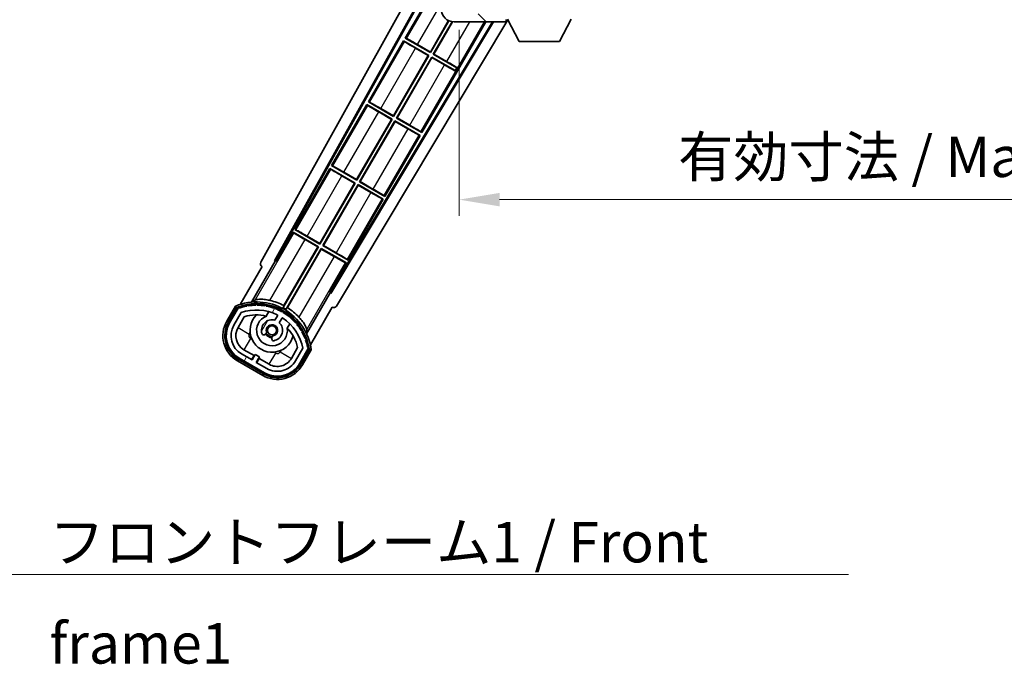
# Model space of a CAD drawing. Units: millimetres. Extents: x 3 to 10043, y 0 to 1686.
# Drawn here: x 3361 to 3665, y 832 to 1031 of the extents above; entities that cross this region are included whole.
import ezdxf

# ---------------------------------------------------------------- set-up
doc = ezdxf.new("R2010")
doc.units = ezdxf.units.MM
for name, color, linetype, lineweight in [('Dimension (ISO)', 7, 'Continuous', 18), ('Dimension (ISO) @ 1', 7, 'Continuous', 18), ('Hatch (ISO)', 1, 'Continuous', 18), ('Symbol (ISO)', 7, 'Continuous', 18), ('Symbol (ISO) @ 1', 7, 'Continuous', 18), ('Visible (ISO)', 7, 'Continuous', 35), ('Visible Narrow (ISO)', 7, 'Continuous', 25)]:
    doc.layers.add(name, color=color, linetype=linetype, lineweight=lineweight)
doc.styles.add('Note Text (TK)', font='MS PGothic.ttf')
doc.dimstyles.new('Default - Method 1b (TK)', dxfattribs={"dimscale": 6, "dimtxt": 2.5, "dimasz": 2.5, "dimexe": 1, "dimexo": 1.499999999999999, "dimgap": 1, "dimtad": 1, "dimtoh": 1, "dimrnd": 1e-08, "dimdsep": 46, "dimtxsty": 'Note Text (TK)', "dimcen": 0.09, "dimdle": 5, "dimclrd": 100, "dimclre": 100, "dimclrt": 7, "dimadec": 1, "dimazin": 1, "dimtfac": 1, "dimtmove": 0, "dimatfit": 3, "dimfxl": 1, "dimtolj": 1, "dimlwd": -1, "dimlwe": -1, "dimarcsym": 0})
doc.dimstyles.new('Default - Method 1b (TK)$7', dxfattribs={"dimscale": 6, "dimtxt": 2.5, "dimasz": 2.5, "dimexe": 1, "dimexo": 1.499999999999999, "dimgap": 1, "dimtad": 1, "dimtoh": 1, "dimrnd": 1e-08, "dimdsep": 46, "dimtxsty": 'Note Text (TK)', "dimcen": 0.09, "dimdle": 5, "dimclrd": 100, "dimclre": 100, "dimclrt": 7, "dimadec": 1, "dimazin": 1, "dimtfac": 1, "dimtmove": 0, "dimatfit": 3, "dimfxl": 1, "dimtolj": 1, "dimlwd": -1, "dimlwe": -1, "dimarcsym": 0})

# ---------------------------------------------------------------- blocks, each defined once
blk = doc.blocks.new('*D84')
at = {"layer": 'Defpoints', "color": 0}
for p in [(3496.890879371662, 1035.748476497651), (3821.890879371674, 1035.84847649779), (3821.890879371674, 975.8484764977858)]:
    blk.add_point(p, dxfattribs=at)
at = {"layer": 'Dimension (ISO)', "color": 100}
for p, q in [((3496.890879371662, 1028.248476497651), (3496.890879371662, 970.8484764977857)), ((3821.890879371674, 1028.34847649779), (3821.890879371674, 970.8484764977857)), ((3509.390879371662, 975.8484764977858), (3809.390879371674, 975.8484764977858))]:
    blk.add_line(p, q, dxfattribs=at)
for points in [[(3509.390879371662, 977.9318098311192), (3509.390879371662, 973.7651431644524), (3496.890879371662, 975.8484764977858)], [(3809.390879371674, 977.9318098311192), (3809.390879371674, 973.7651431644524), (3821.890879371674, 975.8484764977858)]]:
    blk.add_solid(points, dxfattribs=at)
at = {"layer": 'Dimension (ISO)', "color": 7, "insert": (3564.504515735329, 989.0871128614222), "char_height": 12.5, "attachment_point": 4, "style": 'Note Text (TK)'}
blk.add_mtext('\\A1;\\fＭＳ Ｐゴシック|b0|i0;\\H12.5000;有効寸法 / Max dim. 325', dxfattribs=at)

msp = doc.modelspace()

# ---------------------------------------------------------------- hatches: boundary and pattern name
at = {"layer": 'Hatch (ISO)'}
h = msp.add_hatch(dxfattribs=at)
h.set_pattern_fill('ANSI31', color=256, scale=127, angle=90.00021045915, style=0)
h.set_pattern_definition([(135.0002104591499, (2286.192546661292, -40.11682644463307), (-11.22527891835739, -11.22536138416403), [])])
edge = h.paths.add_edge_path()
edge.add_ellipse((3498.690879371672, 1038.448476497652), major_axis=(0.3000000000000014, 2.51e-13), ratio=1, start_angle=0, end_angle=89.99999999991135)
edge.add_line((3498.690879371672, 1038.748476497652), (3497.290879371672, 1038.748476497652))
edge.add_ellipse((3497.290879371672, 1038.448476497652), major_axis=(-1.13e-13, 0.2999999999999998), ratio=1, start_angle=0, end_angle=90.00000000000006)
edge.add_line((3496.990879371673, 1038.448476497652), (3496.990879371674, 1035.748476497652))
edge.add_line((3496.990879371673, 1035.748476497652), (3496.890879371662, 1035.748476497652))
edge.add_line((3496.890879371662, 1035.748476497652), (3494.890879371662, 1035.748476497651))
edge.add_line((3494.890879371663, 1035.748476497651), (3494.790879371673, 1035.748476497651))
edge.add_line((3494.790879371673, 1035.748476497651), (3494.790879371673, 1038.448476497651))
edge.add_ellipse((3494.490879371672, 1038.448476497651), major_axis=(0.2999999999999998, 1.133e-13), ratio=1, start_angle=2.1053e-12, end_angle=89.99999999999872)
edge.add_line((3494.490879371672, 1038.748476497651), (3492.390879371673, 1038.74847649765))
edge.add_ellipse((3492.390879371673, 1037.74847649765), major_axis=(7.69e-14, 1), ratio=1, start_angle=0, end_angle=90.00000000005211)
edge.add_line((3491.390879371672, 1037.748476497649), (3491.390879371674, 1034.748476497649))
edge.add_ellipse((3495.390879371674, 1034.748476497651), major_axis=(-4.000000000000001, -1.9684e-12), ratio=1, start_angle=3.029e-13, end_angle=89.99999999999343)
edge.add_line((3495.390879371676, 1030.748476497651), (3511.090879371675, 1030.748476497657))
edge.add_ellipse((3511.090879371675, 1031.048476497657), major_axis=(1.122e-13, -0.3000000000000003), ratio=1, start_angle=0, end_angle=90.00000000002628)
edge.add_line((3511.390879371675, 1031.048476497658), (3511.390879371675, 1031.498476497658))
edge.add_ellipse((3510.890879371674, 1031.498476497658), major_axis=(0.500000000000005, 1.922e-13), ratio=1, start_angle=3.666e-13, end_angle=90.00000000000037)
edge.add_line((3510.890879371674, 1031.998476497657), (3509.515879371674, 1031.998476497657))
edge.add_ellipse((3509.515879371674, 1032.623476497657), major_axis=(2.386e-13, -0.624999999999999), ratio=1, start_angle=191.5369590326401, end_angle=360.0000000000009, ccw=False)
edge.add_ellipse((3509.515879371674, 1032.623476497657), major_axis=(-0.1249999999983583, 0.612372435696054), ratio=1, start_angle=348.4630409673595, end_angle=360.00000000000006, ccw=False)
edge.add_line((3509.515879371674, 1033.248476497657), (3521.090879371674, 1033.248476497662))
edge.add_ellipse((3521.090879371673, 1033.548476497662), major_axis=(1.167e-13, -0.3000000000000014), ratio=1, start_angle=0, end_angle=89.99999999999912)
edge.add_line((3521.390879371674, 1033.548476497662), (3521.390879371673, 1035.448476497662))
edge.add_ellipse((3521.090879371673, 1035.448476497662), major_axis=(0.2999999999999936, 1.078e-13), ratio=1, start_angle=0, end_angle=90.00000000000315)
edge.add_line((3521.090879371673, 1035.748476497662), (3512.390879371673, 1035.748476497658))
edge.add_line((3512.390879371673, 1035.748476497658), (3512.390879371674, 1035.548476497658))
edge.add_line((3512.390879371673, 1035.548476497658), (3510.390879371673, 1035.548476497657))
edge.add_line((3510.390879371674, 1035.548476497657), (3510.390879371674, 1035.748476497657))
edge.add_line((3510.390879371673, 1035.748476497657), (3506.690879371673, 1035.748476497656))
edge.add_ellipse((3506.690879371673, 1035.448476497656), major_axis=(-1.167e-13, 0.3000000000000014), ratio=1, start_angle=1.4691e-12, end_angle=89.99999999999893)
edge.add_line((3506.390879371673, 1035.448476497655), (3506.390879371674, 1033.248476497655))
edge.add_line((3506.390879371674, 1033.248476497655), (3500.990879371674, 1033.248476497653))
edge.add_line((3500.990879371674, 1033.248476497653), (3500.990879371673, 1035.448476497653))
edge.add_ellipse((3500.690879371673, 1035.448476497653), major_axis=(0.3000000000000003, 1.144e-13), ratio=1, start_angle=0, end_angle=90.00000000002565)
edge.add_line((3500.690879371672, 1035.748476497653), (3498.990879371673, 1035.748476497653))
edge.add_line((3498.990879371673, 1035.748476497653), (3498.990879371671, 1038.448476497653))
h = msp.add_hatch(dxfattribs=at)
h.set_pattern_fill('ANSI31', color=256, scale=127, angle=14.99997778074499, style=0)
h.set_pattern_definition([(59.999977780745, (2286.192546661292, -40.11682644463307), (-13.74815020692112, 7.937505331521658), [])])
edge = h.paths.add_edge_path()
edge.add_ellipse((3428.901716675571, 942.2940526328294), major_axis=(0.216688430181961, 0.0771111160941044), ratio=1, start_angle=0, end_angle=138.0330326888575)
edge.add_line((3428.689037862643, 942.3816181656135), (3426.065561824343, 937.8376243748368))
edge.add_ellipse((3432.993765054618, 933.8376243748369), major_axis=(-6.928203230275505, 4.000000000000017), ratio=1, start_angle=0, end_angle=89.99999999999999)
edge.add_line((3428.993765054618, 926.9094211445615), (3436.787993688678, 922.4094211445615))
edge.add_ellipse((3440.787993688678, 929.3376243748369), major_axis=(-4.000000000000017, -6.928203230275499), ratio=1, start_angle=2.942e-13, end_angle=90.00000000000011)
edge.add_line((3447.716196918954, 925.337624374837), (3450.339672957255, 929.8816181656135))
edge.add_ellipse((3450.157499574903, 930.0220206540632), major_axis=(0.1821733823508489, -0.1404024884497508), ratio=1, start_angle=6.5599e-12, end_angle=138.0330326887685)
edge.add_ellipse((3434.380879371649, 927.2401768478394), major_axis=(15.73505617361576, 3.008057049514839), ratio=1, start_angle=0, end_angle=8.35478870528331)
edge.add_ellipse((3449.434755156639, 932.7193395439162), major_axis=(0.0771111160942534, -0.2166884301819726), ratio=1, start_angle=1.473167e-10, end_angle=180.822605647347)
edge.add_ellipse((3434.380879372039, 927.240176848021), major_axis=(14.97366168890503, 5.694721733871553), ratio=1, start_angle=0, end_angle=8.354788705507984)
edge.add_ellipse((3448.254606340275, 935.2501768478392), major_axis=(0.1135671759954318, -0.2000062412436733), ratio=1, start_angle=1.070353882e-07, end_angle=180.8226056474594)
edge.add_ellipse((3434.380879371648, 927.240176847839), major_axis=(13.75730007079218, 8.208355180069837), ratio=1, start_angle=6.949e-13, end_angle=8.354788705284601)
edge.add_ellipse((3446.652911350414, 937.5376343550174), major_axis=(0.1465725547221399, -0.1772469638730807), ratio=1, start_angle=0, end_angle=180.8226056473517)
edge.add_ellipse((3434.380879371648, 927.240176847839), major_axis=(12.12292985156966, 10.47258190772102), ratio=1, start_angle=7.266e-13, end_angle=8.354788705284342)
edge.add_ellipse((3444.678336878827, 939.512208826605), major_axis=(0.1751244005427262, -0.1491021271965998), ratio=1, start_angle=4.0189e-12, end_angle=180.8226056473558)
edge.add_ellipse((3434.380879371648, 927.240176847839), major_axis=(10.12021054330545, 12.41860453348805), ratio=1, start_angle=7.108e-13, end_angle=8.354788705283612)
edge.add_ellipse((3442.390879371644, 941.1139038164581), major_axis=(0.1983551800745302, -0.1164268978269239), ratio=1, start_angle=7.2167e-12, end_angle=180.8226056429403)
edge.add_ellipse((3434.380879371648, 927.2401768478392), major_axis=(7.809993758756321, 13.98729414462217), ratio=1, start_angle=4.37e-14, end_angle=8.35478870528268)
edge.add_ellipse((3439.860042067725, 942.2940526328289), major_axis=(0.2155590378236774, -0.0802140960963759), ratio=1, start_angle=0, end_angle=180.8226056471844)
edge.add_ellipse((3434.380879371648, 927.2401768478392), major_axis=(5.262474265895245, 15.13098690108442), ratio=1, start_angle=1.549e-13, end_angle=8.354788705282635)
edge.add_ellipse((3437.162723177872, 943.0167970510947), major_axis=(0.2262132432908833, -0.041564029639212), ratio=1, start_angle=-2.0864e-12, end_angle=180.8226056473605)
edge.add_ellipse((3434.380879371648, 927.2401768478383), major_axis=(2.555057155405418, 15.81493227720667), ratio=1, start_angle=5.09e-14, end_angle=8.354788705283342)
edge.add_ellipse((3434.380879371648, 943.260176847839), major_axis=(0.2299940738301779, -0.0016510611735247), ratio=1, start_angle=0, end_angle=180.8226056473535)
edge.add_ellipse((3434.380879371648, 927.2401768478392), major_axis=(-0.2299940738299592, 16.01834893882629), ratio=1, start_angle=5.506e-13, end_angle=8.35478870528493)
edge.add_ellipse((3431.599035565424, 943.0167970510956), major_axis=(0.2267866508189755, 0.0383120739495033), ratio=1, start_angle=0, end_angle=180.8226056478179)
edge.add_ellipse((3434.380879371648, 927.2401768478383), major_axis=(-3.008057049514956, 15.73505617361731), ratio=1, start_angle=1.221e-12, end_angle=8.354788705284008)
edge = h.paths.add_edge_path(flags=0)
edge.add_line((3448.646103843556, 929.9482704145571), (3446.417158813277, 926.0876243748368))
edge.add_ellipse((3440.787993688678, 929.3376243748369), major_axis=(5.629165124598844, -3.249999999999995), ratio=1, start_angle=269.99999999999966, end_angle=359.99999999999994, ccw=False)
edge.add_line((3437.537993688678, 923.708459250238), (3434.290398424487, 925.5834592502381))
edge.add_line((3434.290398424487, 925.5834592502381), (3435.290398424486, 927.3155100578069))
edge.add_line((3435.290398424486, 927.3155100578069), (3433.99136031881, 928.0655100578069))
edge.add_line((3433.99136031881, 928.0655100578069), (3432.99136031881, 926.3334592502381))
edge.add_line((3432.99136031881, 926.3334592502381), (3429.743765054618, 928.208459250238))
edge.add_ellipse((3432.993765054618, 933.8376243748369), major_axis=(-3.249999999999994, -5.629165124598839), ratio=1, start_angle=270.0000000000002, end_angle=359.99999999999966, ccw=False)
edge.add_line((3427.364599930019, 937.0876243748369), (3429.593544960297, 940.9482704145572))
edge.add_ellipse((3434.380879371648, 927.2401768478388), major_axis=(-4.787334411350359, 13.70809356671817), ratio=1, start_angle=314.767469101536, end_angle=359.99999999999994, ccw=False)
edge.add_ellipse((3440.632313135291, 940.0679777466205), major_axis=(0.1095205634835883, 0.2247337228237853), ratio=1, start_angle=265.9815852759382, end_angle=360.0000000000102, ccw=False)
edge.add_line((3440.848819486238, 939.9429777466204), (3440.072499148894, 938.5983514793927))
edge.add_ellipse((3439.140879371649, 935.4847386918669), major_axis=(0.9316197772458826, 3.113612787525825), ratio=1, start_angle=7.315e-13, end_angle=126.1819545065225)
edge.add_ellipse((3436.549005122249, 934.5656696654602), major_axis=(-0.4712498635271633, -0.1671034593466867), ratio=1, start_angle=0, end_angle=100.4756816963921)
edge.add_line((3436.799005122249, 934.1326569635679), (3437.241043852452, 934.3878681434429))
edge.add_ellipse((3436.991043852452, 934.8208808453351), major_axis=(0.249999999999999, -0.4330127018922187), ratio=1, start_angle=0, end_angle=77.16041159309509)
edge.add_ellipse((3439.140879371649, 935.4847386918669), major_axis=(-1.672094292708259, -0.5163338806358406), ratio=1, start_angle=85.679176813808, end_angle=360.00000000000097, ccw=False)
edge.add_ellipse((3439.640879371648, 933.2909975950189), major_axis=(-0.1111111111111101, 0.4874980215217863), ratio=1, start_angle=0, end_angle=77.160411593096)
edge.add_line((3439.140879371649, 933.2909975950189), (3439.140879371649, 932.7805752352688))
edge.add_ellipse((3439.640879371648, 932.780575235269), major_axis=(-0.4999999999999996, 2.1e-15), ratio=1, start_angle=2.449e-13, end_angle=100.4756816963888)
edge.add_ellipse((3439.140879371649, 935.4847386918669), major_axis=(0.5909090909090889, -3.195829539615816), ratio=1, start_angle=0, end_angle=126.1819545065225)
edge.add_line((3441.37153725457, 937.8483514793927), (3442.147857591914, 939.1929777466204))
edge.add_ellipse((3442.364363942861, 939.0679777466207), major_axis=(-0.2165063509461098, 0.1250000000000005), ratio=1, start_angle=265.9815852759395, end_angle=359.9999999999999, ccw=False)
edge.add_ellipse((3434.380879371648, 927.240176847839), major_axis=(8.123349402522756, 12.03501535040702), ratio=1, start_angle=314.7674691015352, end_angle=360.00000000000006, ccw=False)

# ---------------------------------------------------------------- linework, layer by layer
at = {"layer": 'Visible (ISO)'}
for p, q in [((3435.675973252298, 956.514871381386), (3491.390879371664, 1056.702610703455)), ((3439.932271686615, 956.9671383549909), (3491.390879371667, 1049.501110530789)), ((3440.346332369865, 957.0816615321202), (3491.390879371667, 1048.871060905301)), ((3491.16363803588, 1044.590799847793), (3480.288638035963, 1025.754747315434)), ((3507.210485650534, 1030.748476497655), (3457.241636695773, 947.3271530315161)), ((3507.567426747055, 1030.748476497656), (3457.349487056682, 946.9113043725492)), ((3511.999738653029, 1031.336890852212), (3459.085961585406, 942.9991083155403)), ((3485.368120707383, 996.5526693796093), (3505.111079152217, 1030.74847649778)), ((3488.034949191181, 1021.433577781264), (3493.644607679608, 1031.149791296429)), ((3493.763773048962, 1031.094365796729), (3488.082866670094, 1021.254747315389)), ((3488.948892073879, 1020.754747315388), (3494.748727967628, 1030.800357759026)), ((3494.888244970569, 1030.780182322715), (3489.127722539754, 1020.802664794302)), ((3495.390879371676, 1030.748476497651), (3511.090879371675, 1030.748476497657)), ((3511.140879371675, 1030.748476497657), (3511.090879371675, 1030.748476497657)), ((3511.37372208415, 1030.948476497657), (3511.385828345953, 1030.948476497657)), ((3511.390879371675, 1031.048476497657), (3511.390879371675, 1031.498476497658)), ((3511.390879371675, 1031.048476497657), (3511.390879371675, 1030.998476497657)), ((3515.440879371681, 1024.648476497662), (3511.890879371675, 1031.548476497659)), ((3527.94087937168, 1024.648476497673), (3531.490879371676, 1031.548476497676)), ((3479.788638035967, 1024.888721911647), (3468.913638036051, 1006.052669379287)), ((3479.788638035967, 1024.888721911647), (3487.582866670099, 1020.388721911602)), ((3480.046649229717, 1024.662188648465), (3479.788638035967, 1024.888721911647)), ((3480.288638035963, 1025.754747315434), (3480.61382719356, 1025.644569698775)), ((3488.082866670094, 1021.254747315389), (3480.288638035963, 1025.754747315434)), ((3515.440879371681, 1024.648476497662), (3527.94087937168, 1024.648476497673)), ((3487.404036204225, 1020.340804432688), (3483.465701380808, 1022.614603103149)), ((3484.09661436777, 1023.707376451721), (3488.034949191181, 1021.433577781264)), ((3488.034949191181, 1021.433577781264), (3488.082866670094, 1021.254747315389)), ((3476.659949191269, 1001.731499845117), (3487.404036204225, 1020.340804432688)), ((3487.582866670099, 1020.388721911602), (3476.707866670182, 1001.552669379242)), ((3477.573892073966, 1001.052669379242), (3488.448892073874, 1019.888721911585)), ((3488.496809552787, 1019.709891445711), (3477.752722539841, 1001.100586858155)), ((3487.404036204225, 1020.340804432688), (3487.582866670099, 1020.388721911602)), ((3488.448892073874, 1019.888721911585), (3495.674865168915, 1015.716804400049)), ((3488.496809552787, 1019.709891445711), (3488.448892073874, 1019.888721911585)), ((3492.435144375534, 1017.436092775663), (3488.496809552787, 1019.709891445711)), ((3489.127722539754, 1020.802664794302), (3488.948892073879, 1020.754747315388)), ((3496.174865168905, 1016.582829803815), (3488.948892073879, 1020.754747315388)), ((3489.127722539754, 1020.802664794302), (3493.066057362494, 1018.528866124232)), ((3495.630340047388, 1015.639684627299), (3495.674865168915, 1015.716804400049)), ((3495.674865168915, 1015.716804400049), (3496.174865168905, 1016.582829803815)), ((3496.219390290476, 1016.659949576539), (3496.174865168905, 1016.582829803815)), ((3468.413638036054, 1005.186643975501), (3457.538638036138, 986.3505914431414)), ((3468.413638036054, 1005.186643975501), (3476.207866670186, 1000.686643975456)), ((3468.671649229717, 1004.960110712369), (3468.413638036054, 1005.186643975501)), ((3468.913638036051, 1006.052669379287), (3469.23882719356, 1005.942491762678)), ((3476.707866670182, 1001.552669379242), (3468.913638036051, 1006.052669379287)), ((3472.72161436777, 1004.005298515625), (3476.659949191269, 1001.731499845117)), ((3465.284949191356, 982.0294219089714), (3476.029036204312, 1000.638726496542)), ((3476.207866670186, 1000.686643975456), (3465.332866670269, 981.850591443096)), ((3466.198892074054, 981.3505914430958), (3477.07389207397, 1000.186643975455)), ((3476.029036204312, 1000.638726496542), (3472.090701380808, 1002.912525167053)), ((3476.029036204312, 1000.638726496542), (3476.207866670186, 1000.686643975456)), ((3476.659949191269, 1001.731499845117), (3476.707866670182, 1001.552669379242)), ((3477.07389207397, 1000.186643975455), (3484.868120707388, 995.6866439758227)), ((3477.121809552884, 1000.00781350958), (3477.07389207397, 1000.186643975455)), ((3477.752722539841, 1001.100586858155), (3477.573892073966, 1001.052669379242)), ((3485.368120707383, 996.5526693796093), (3477.573892073966, 1001.052669379242)), ((3477.752722539841, 1001.100586858155), (3481.691057362493, 998.8267881881363)), ((3477.121809552884, 1000.00781350958), (3466.377722539928, 981.3985089220093)), ((3481.060144375532, 997.7340148395638), (3477.121809552884, 1000.00781350958)), ((3473.993120707471, 976.8505914434631), (3484.868120707388, 995.6866439758227)), ((3484.868120707388, 995.6866439758227), (3484.542931549742, 995.7968215925106)), ((3485.110109513585, 996.7792026428201), (3485.368120707383, 996.5526693796093)), ((3457.038638036119, 985.4845660393152), (3446.163638036225, 966.6485135069951)), ((3457.038638036119, 985.4845660393152), (3464.832866670272, 980.9845660393074)), ((3457.296649229695, 985.2580327762352), (3457.038638036119, 985.4845660393152)), ((3457.538638036138, 986.3505914431414), (3457.86382719356, 986.2404138265827)), ((3465.332866670269, 981.8505914430962), (3457.538638036138, 986.3505914431414)), ((3464.654036204397, 980.9366485603932), (3460.715701380796, 983.2104472309355)), ((3461.34661436777, 984.3032205795296), (3465.284949191356, 982.0294219089714)), ((3465.284949191356, 982.0294219089714), (3465.332866670269, 981.8505914430962)), ((3453.909949191444, 962.3273439728249), (3464.654036204397, 980.9366485603932)), ((3464.832866670272, 980.9845660393074), (3453.957866670356, 962.1485135069498)), ((3454.82389207414, 961.6485135069495), (3465.698892074059, 980.4845660393112)), ((3465.746809552973, 980.3057355734366), (3455.002722540016, 961.696430985863)), ((3464.654036204397, 980.9366485603932), (3464.832866670272, 980.9845660393074)), ((3465.698892074059, 980.4845660393112), (3473.493120707497, 975.9845660397159)), ((3465.746809552973, 980.3057355734366), (3465.698892074059, 980.4845660393112)), ((3469.685144375544, 978.0319369034893), (3465.746809552973, 980.3057355734366)), ((3466.377722539928, 981.3985089220093), (3466.198892074054, 981.3505914430958)), ((3473.993120707471, 976.8505914434631), (3466.198892074054, 981.3505914430958)), ((3466.377722539928, 981.3985089220093), (3470.316057362494, 979.1247102520402)), ((3462.618120707559, 957.1485135073167), (3473.493120707498, 975.9845660397159)), ((3473.493120707498, 975.9845660397159), (3473.167931549764, 976.0947436564528)), ((3473.735109513585, 977.0771247067241), (3473.993120707471, 976.8505914434631)), ((3446.163638036225, 966.6485135069951), (3446.48882719356, 966.5383358904866)), ((3453.957866670356, 962.1485135069498), (3446.163638036225, 966.6485135069948)), ((3445.663638036207, 965.782488103169), (3440.566743196867, 956.954407281818)), ((3445.663638036207, 965.782488103169), (3453.45786667036, 961.2824881031611)), ((3445.921649229695, 965.5559548401393), (3445.663638036207, 965.782488103169)), ((3449.97161436777, 964.6011426434334), (3453.909949191444, 962.3273439728249)), ((3453.45786667036, 961.2824881031611), (3442.607363828689, 942.488865893525)), ((3442.82014473602, 943.1192392098314), (3453.279036204484, 961.234570624247)), ((3443.47338923245, 941.9888658934855), (3454.323892074146, 960.782488103165)), ((3454.37180955306, 960.6036576372902), (3443.912918084564, 942.4883262228219)), ((3453.279036204484, 961.234570624247), (3449.340701380795, 963.5083692948396)), ((3453.279036204484, 961.234570624247), (3453.45786667036, 961.2824881031611)), ((3453.909949191444, 962.3273439728249), (3453.957866670356, 962.1485135069498)), ((3454.323892074146, 960.782488103165), (3462.118120707585, 956.2824881035694)), ((3454.37180955306, 960.6036576372902), (3454.323892074146, 960.782488103165)), ((3458.310144375544, 958.3298589673933), (3454.37180955306, 960.6036576372902)), ((3455.002722540016, 961.696430985863), (3454.82389207414, 961.6485135069495)), ((3462.618120707559, 957.1485135073167), (3454.82389207414, 961.6485135069495)), ((3455.002722540016, 961.696430985863), (3458.941057362493, 959.4226323159444)), ((3436.065561824343, 955.1581324505244), (3429.331165688875, 943.493816185599)), ((3432.844000965763, 944.1906460084695), (3440.148452117648, 956.8423265249403)), ((3436.065561824343, 955.1581324505244), (3436.048503579947, 955.167981032519)), ((3439.932271686615, 956.9671383549909), (3440.346332369865, 957.0816615321202)), ((3440.148452117648, 956.8423265249403), (3439.932271686615, 956.9671383549909)), ((3440.566743196867, 956.9544072818182), (3440.148452117648, 956.8423265249403)), ((3440.566743196867, 956.9544072818182), (3440.346332369865, 957.0816615321202)), ((3457.021225868771, 947.4544072818181), (3462.118120707585, 956.2824881035694)), ((3462.118120707585, 956.2824881035694), (3461.792931549763, 956.3926657203568)), ((3462.360109513585, 957.375046770628), (3462.618120707559, 957.1485135073167)), ((3457.133306625649, 947.0361162025998), (3449.828855473763, 934.3844356861287)), ((3457.133306625649, 947.0361162025998), (3457.021225868771, 947.4544072818181)), ((3457.241636695773, 947.3271530315161), (3457.021225868771, 947.4544072818181)), ((3457.349487056682, 946.9113043725492), (3457.133306625649, 947.0361162025998)), ((3457.349487056682, 946.9113043725492), (3457.241636695773, 947.3271530315161)), ((3427.871968282146, 942.9664121388716), (3425.199536420559, 938.3376243748359)), ((3425.892356743586, 937.9376243748357), (3428.510208639167, 942.4718768646735)), ((3428.689037862643, 942.3816181656135), (3426.065561824343, 937.837624374837)), ((3450.981800783486, 930.993816185599), (3457.716196918954, 942.6581324505246)), ((3457.733255163351, 942.6482838685303), (3457.716196918954, 942.6581324505246)), ((3427.364599930019, 937.0876243748371), (3429.593544960298, 940.9482704145572)), ((3428.663638035696, 936.3376243748359), (3430.6053343416, 939.7007410295305)), ((3437.367421978887, 939.9130203825443), (3438.146983202799, 941.2632600299701)), ((3440.848819486237, 939.9429777466206), (3440.072499148894, 938.5983514793929)), ((3441.37153725457, 937.8483514793929), (3442.147857591914, 939.1929777466208)), ((3444.642173731182, 937.51326002997), (3443.862612507269, 936.1630203825443)), ((3436.799005122249, 934.1326569635681), (3437.241043852451, 934.387868143443)), ((3439.140879371648, 933.290997595019), (3439.140879371648, 932.780575235269)), ((3447.059817013505, 930.2007410295306), (3445.118120707601, 926.837624374836)), ((3432.99136031881, 926.3334592502381), (3429.743765054618, 928.2084592502382)), ((3433.611456508242, 927.7074973559138), (3430.493765054618, 929.5074973559136)), ((3432.861456508243, 926.4084592502371), (3433.611456508242, 927.7074973559138)), ((3433.99136031881, 928.065510057807), (3432.99136031881, 926.3334592502381)), ((3433.611456508243, 927.7074973559136), (3433.741360318809, 927.6324973559141)), ((3435.290398424486, 927.315510057807), (3433.99136031881, 928.065510057807)), ((3434.290398424486, 925.5834592502381), (3435.290398424486, 927.315510057807)), ((3448.646103843555, 929.9482704145573), (3446.417158813277, 926.087624374837)), ((3447.716196918953, 925.337624374837), (3450.339672957254, 929.8816181656135)), ((3450.507253895293, 929.7718768646737), (3447.889401999711, 925.2376243748358)), ((3448.582222322738, 924.8376243748359), (3451.254654184326, 929.4664121388716)), ((3428.493765054618, 926.0433957407758), (3436.287993688678, 921.5433957407758)), ((3436.687993688678, 922.2362160638035), (3428.893765054619, 926.7362160638035)), ((3428.993765054618, 926.9094211445615), (3436.787993688677, 922.4094211445615)), ((3437.537993688678, 923.7084592502382), (3434.290398424486, 925.5834592502381)), ((3435.170302235054, 926.8074973559137), (3434.420302235054, 925.508459250237)), ((3435.040398424486, 926.8824973559139), (3435.170302235054, 926.8074973559135)), ((3438.287993688679, 925.0074973559136), (3435.170302235054, 926.8074973559137))]:
    msp.add_line(p, q, dxfattribs=at)
msp.add_circle((3439.140879371644, 935.4847386918677), 1.420000000000003, dxfattribs=at)
for centre, radius, start, end in [((3495.390879371675, 1034.748476497651), 4.000000000000004, 180, 270.000000000026), ((3511.090879371675, 1031.048476497657), 0.3000000000000005, 270.000000000026, 0), ((3511.140879371675, 1030.998476497657), 0.25000000000001, 270, 348.4630409672139), ((3434.380879371648, 927.2401768478379), 17.02000000000001, 7.515889193154641, 112.484110806848), ((3428.901716675571, 942.2940526328281), 0.4300000000000313, 47.03912988323035, 155.5722957191333), ((3428.901716675571, 942.2940526328294), 0.2300000000000025, 19.58869717627204, 157.621729865124), ((3434.380879371648, 927.2401768478383), 16.02000000000089, 100.8226056473531, 109.1773943526384), ((3434.380879371649, 927.2401768478369), 16.22000000000129, 101.3530387533289, 108.6469612466651), ((3431.599035565425, 943.0167970510934), 0.4299999999999974, 37.03912988318781, 162.9608701167815), ((3431.599035565424, 943.0167970510958), 0.2300000000000006, 9.588697176070657, 190.4113028239043), ((3434.380879371648, 927.2401768478394), 16.01999999999983, 90.82260564735435, 99.17739435265386), ((3434.380879371636, 927.2401768479804), 16.2199999999994, 91.35303875330526, 98.64696124671362), ((3434.380879371648, 943.2601768478379), 0.4300000000000014, 27.03912988322382, 152.9608701167848), ((3434.380879371648, 943.2601768478391), 0.2300000000000004, 359.5886971763369, 180.4113028236626), ((3434.380879371648, 927.2401768478385), 16.02000000000069, 80.82260564734617, 89.17739435264563), ((3434.380879371648, 927.2401768478379), 16.22000000000001, 81.3530387533386, 88.6469612466687), ((3437.162723177872, 943.0167970510934), 0.4299999999999997, 17.03912988319788, 142.9608701167756), ((3437.162723177872, 943.0167970510948), 0.2300000000000647, 349.5886971763186, 170.4113028237015), ((3434.380879371648, 927.2401768478392), 16.01999999999995, 70.82260564736171, 79.1773943526468), ((3434.380879371648, 927.2401768478376), 16.22000000000027, 71.35303875333486, 78.64696124667107), ((3434.380879371649, 927.2401768478392), 17.98237529878364, 62.01063936940323, 76.73688011286232), ((3439.860042067726, 942.2940526328282), 0.4300000000000005, 7.039129883211076, 132.9608701167961), ((3439.860042067725, 942.2940526328291), 0.2300000000000617, 339.5886971764079, 160.4113028235864), ((3434.380879371648, 927.2401768478381), 16.21999999999984, 61.35303875331695, 68.64696124666636), ((3434.380879371675, 927.2401768478829), 17.32621032228844, 58.34632807666328, 61.65367191809123), ((3434.380879371647, 927.2401768478353), 17.98237529878838, 43.26311988714657, 57.98936062556826), ((3434.380879371648, 927.240176847839), 14.52, 64.01841472407148, 109.2509456225274), ((3434.380879371648, 927.2401768478385), 13.01999999999947, 76.73935963618955, 106.8567836239361), ((3439.140879371649, 935.4847386918656), 6.750000000000003, 134.9704242492863, 345.0295757507147), ((3439.140879371649, 935.4847386918656), 4.750000000000019, 111.4779164362226, 8.522083563786921), ((3434.380879369848, 927.2401768402912), 13.02000000775841, 76.58432466636329, 76.73935963610882), ((3434.380879371648, 927.2401768478394), 16.01999999999983, 60.82260564735448, 69.17739435263456), ((3440.632313135291, 940.0679777466205), 0.2500000000000013, 329.9999999999757, 64.01841472404375), ((3442.364363942861, 939.0679777466207), 0.2500000000000005, 55.98158527589721, 149.9999999999756), ((3442.390879371649, 941.1139038164646), 0.4300000000000001, 357.0391298832153, 122.960870116777), ((3442.390879371644, 941.1139038164582), 0.2300000000000005, 329.5886971785066, 150.411302821438), ((3434.380879371648, 927.2401768478392), 16.02000000000002, 50.82260564736059, 59.17739435265028), ((3434.380879371648, 927.2401768478379), 16.21999999999998, 51.35303875333643, 58.64696124666936), ((3444.678336878827, 939.5122088266052), 0.2300000000000007, 319.5886971763554, 140.4113028237212), ((3444.678336878827, 939.512208826604), 0.4300000000000355, 347.0391298832039, 112.9608701167796), ((3434.380879371648, 927.240176847839), 16.02000000000013, 40.8226056473512, 49.17739435264583), ((3434.380879371648, 927.2401768478379), 16.21999999999988, 41.35303875333194, 48.6469612466651), ((3432.993765054618, 933.8376243748359), 9.000000000000002, 150.0000000000026, 240), ((3432.993765054618, 933.8376243748359), 8.200000000000008, 150.0000000000023, 239.9999999999999), ((3432.993765054618, 933.8376243748371), 8.000000000000007, 150.0000000000023, 240.0000000000002), ((3432.993765054618, 933.8376243748371), 6.49999999999999, 150.0000000000023, 239.9999999999997), ((3432.993765054618, 933.837624374836), 4.999999999999997, 150.0000000000023, 239.9999999999997), ((3439.140879371648, 935.484738691867), 3.250000000000002, 73.34236379707734, 199.5243183036117), ((3439.140879371649, 935.484738691867), 1.750000000000002, 282.8395884069013, 197.1604115930987), ((3439.140879371648, 935.484738691867), 3.25000000000001, 280.4756816963805, 46.65763620290967), ((3434.380879371648, 927.2401768478392), 14.51999999999999, 10.74905437746868, 55.98158527593367), ((3446.652911350414, 937.5376343550176), 0.2300000000000001, 309.5886971763353, 130.4113028236893), ((3446.652911350415, 937.5376343550163), 0.4300000000000014, 337.0391298831962, 102.960870116798), ((3434.380879371648, 927.2401768478392), 16.01999999999996, 30.82260564735622, 39.1773943526505), ((3434.380879371648, 927.2401768478378), 16.22000000000031, 31.35303875333324, 38.64696124666579), ((3436.549005122249, 934.5656696654602), 0.5000000000000006, 199.5243183036173, 300.0000000000002), ((3439.140879371649, 935.4847386918656), 2.249999999999908, 209.9999999999746, 270), ((3436.991043852451, 934.8208808453351), 0.4999999999999999, 299.9999999999978, 17.16041159308192), ((3439.140879371644, 935.4847386918677), 2.000000000000002, 208.8762639880779, 271.1237360121149), ((3439.640879371648, 933.290997595019), 0.5000000000000022, 102.8395884069013, 180), ((3434.380879395552, 927.2401768704106), 13.01999996712277, 43.26064036356101, 43.41567533377408), ((3434.380879371648, 927.2401768478379), 13.01999999999986, 13.14321637605731, 43.26064036381929), ((3448.254606340275, 935.2501768478392), 0.2300000000000001, 299.5886971762685, 120.4113028237287), ((3448.254606340275, 935.2501768478379), 0.4299999999999566, 327.0391298832119, 92.96087011677525), ((3434.380879372039, 927.2401768480211), 16.02000000000036, 20.82260564724201, 29.17739435275326), ((3434.380879371649, 927.2401768478381), 16.21999999999941, 21.35303875332637, 28.64696124667751), ((3439.640879371648, 932.780575235269), 0.5000000000000001, 180, 280.4756816963802), ((3449.434755156638, 932.7193395439162), 0.2300000000000635, 289.5886971763055, 110.411302823642), ((3449.434755156639, 932.7193395439151), 0.4300000000000484, 317.0391298832254, 82.96087011679002), ((3434.380879371649, 927.2401768478395), 16.01999999999938, 10.82260564735961, 19.17739435263941), ((3434.380879371648, 927.2401768478378), 16.22000000000057, 11.35303875332642, 18.64696124667522), ((3450.157499574903, 930.0220206540632), 0.2300000000000677, 322.3782701348933, 100.4113028236853), ((3450.157499574904, 930.0220206540622), 0.4300000000000011, 324.427704280923, 72.96087011677189), ((3440.787993688679, 929.3376243748359), 9.000000000000005, 240, 330.0000000000026), ((3440.787993688679, 929.3376243748359), 8.199999999999996, 239.9999999999999, 330.0000000000024), ((3440.787993688678, 929.3376243748371), 8.000000000000004, 239.9999999999997, 330.0000000000024), ((3440.787993688678, 929.3376243748371), 6.499999999999994, 239.9999999999997, 330.0000000000024), ((3440.787993688679, 929.337624374836), 5.000000000000008, 239.9999999999997, 330.0000000000024)]:
    msp.add_arc(centre, radius, start, end, dxfattribs=at)
for centre, major_axis, ratio, start_param, end_param in [((3483.500611510665, 1022.675069221759), (3.464101615137742, -1.999999999999999), 0.0174550649282262, 3.228859048193669, 4.712388980405573), ((3484.061704237913, 1023.646910333111), (-3.464101615137744, 1.999999999999999), 0.0174550649282091, 4.712388980405551, 6.195918776673575), ((3493.031147232637, 1018.468400005622), (-3.464101615137742, 1.999999999999999), 0.0174550649282091, 3.55356911255453, 4.712388980405551), ((3492.470054505389, 1017.496558894273), (3.464101615146601, -1.999999999984656), 0.0174550649282262, 4.712388980384623, 5.871208790732032), ((3472.125611510665, 1002.972991285663), (3.464101615137742, -1.999999999999999), 0.0174550649282262, 3.228859048193669, 4.712388980405573), ((3472.686704237914, 1003.944832397015), (-3.464101615137744, 1.999999999999999), 0.0174550649282091, 4.712388980405551, 6.195918776673575), ((3481.095054505388, 997.7944809581741), (3.464101615137742, -1.999999999999999), 0.0174550649282262, 4.712388980405611, 6.195918776618634), ((3481.656147232637, 998.7663220695262), (-3.464101615137742, 1.999999999999999), 0.0174550649282091, 3.228859048249013, 4.712388980405551), ((3460.750611510652, 983.2709133495457), (3.464101615146601, -1.999999999984656), 0.0174550649282262, 3.228859116190215, 4.712388980384624), ((3461.311704237913, 984.2427544609192), (-3.464101615137744, 1.999999999999999), 0.0174550649282091, 4.712388980405551, 6.195918776673575), ((3470.281147232637, 979.0642441334302), (-3.464101615137742, 1.999999999999999), 0.0174550649282091, 3.228859048249013, 4.712388980405551), ((3469.7200545054, 978.0924030220996), (3.464101615146601, -1.999999999984656), 0.0174550649282262, 4.712388980384623, 6.195918844580054), ((3449.375611510652, 963.5688354134497), (3.464101615146601, -1.999999999984656), 0.0174550649282262, 3.228859116190215, 4.712388980384624), ((3449.936704237913, 964.5406765248234), (-3.464101615137744, 1.999999999999999), 0.0174550649282091, 4.712388980405551, 6.195918776673575), ((3458.3450545054, 958.3903250860036), (3.4641016151466, -1.999999999984657), 0.0174550649282262, 4.712388980384623, 6.195918844579876), ((3458.906147232637, 959.3621661973344), (-3.464101615137742, 1.999999999999999), 0.0174550649282091, 3.228859048249013, 4.712388980405551), ((3436.556911719389, 956.0335627632), (-0.9710470547880383, -0.2685775258440385), 0.9925509323562987, 5.509565118762257, 7.056805495597015), ((3458.228666861451, 943.5213690981196), (0.2529285671274772, -0.9752401806385298), 0.992550932356298, 5.509565118762202, 7.056805495596839)]:
    msp.add_ellipse(centre, major_axis=major_axis, ratio=ratio, start_param=start_param, end_param=end_param, dxfattribs=at)
for points, knots in [([(3511.385828345953, 1030.948476497657), (3511.385828345953, 1030.948476497657), (3511.387881443015, 1030.956624409818), (3511.39029056873, 1030.979877240337), (3511.390879371675, 1030.988562943786), (3511.390879371675, 1030.998476497657)], [0.170313120201303, 0.170313120201303, 0.170313120201303, 0.170313120201303, 0.181067751698146, 0.181067751698146, 0.185857001330415, 0.185857001330415, 0.185857001330415, 0.185857001330415]), ([(3428.219371662033, 942.5681324435576), (3428.21864028846, 942.5689752908745), (3428.217908902001, 942.5698181248847), (3428.192134398264, 942.5995191162007), (3428.167133426272, 942.6282953605822), (3428.118224860269, 942.6845276068956), (3428.094402390555, 942.7118861073571), (3428.031211012032, 942.7843855811003), (3427.994448885534, 942.8264775316007), (3427.93447725762, 942.895063942675), (3427.911194009896, 942.9216499830102), (3427.879957326202, 942.9573027044858), (3427.871968282146, 942.9664121388716), (3427.871968282146, 942.9664121388716)], [-0.0809227638811332, -0.0809227638811332, -0.0809227638811332, -0.0809227638811332, -0.0805886356619544, -0.0805886356619544, -0.0691479127286473, -0.0691479127286473, -0.0577655588553456, -0.0577655588553456, -0.0376220805433989, -0.0376220805433989, -0.0185556093749173, -0.0185556093749173, 0, 0, 0, 0]), ([(3438.506454793883, 944.7429037445763), (3438.47144761726, 944.7511553015095), (3438.436552956428, 944.7592294240761), (3437.868943725091, 944.8881642409287), (3437.296792865382, 944.9806291674207), (3436.226119854546, 945.0845704766239), (3435.727548542896, 945.0971725297778), (3434.931851298039, 945.0754330896916), (3434.573876971324, 945.0405149930505), (3434.165013755307, 944.9656347432242), (3434.050665429808, 944.9316728874054), (3433.99528652129, 944.8988886796858)], [1.827842344848604, 1.827842344848604, 1.827842344848604, 1.827842344848604, 1.838537512948579, 1.838537512948579, 2.002515666481118, 2.002515666481118, 2.166493820013657, 2.166493820013657, 2.326192711737387, 2.326192711737387, 2.433178119335598, 2.433178119335598, 2.433178119335598, 2.433178119335598]), ([(3449.866568841314, 935.7355995598272), (3449.867271343782, 935.7999512052987), (3449.839509010935, 935.9159606879755), (3449.699925601518, 936.3074867446322), (3449.551178396904, 936.6349606537909), (3449.172156681854, 937.3349244016013), (3448.911957327858, 937.7603987965116), (3448.286605008167, 938.6356581684397), (3447.920452603012, 939.0849228844993), (3447.524987160516, 939.5120194898343), (3447.500547434844, 939.5382020912872), (3447.475897788609, 939.5643934170905)], [0.0527134841254234, 0.0527134841254234, 0.0527134841254234, 0.0527134841254234, 0.1596988917237303, 0.1596988917237303, 0.3193977834474606, 0.3193977834474606, 0.4833759369799999, 0.4833759369799999, 0.6473540905125392, 0.6473540905125392, 0.6580492586125147, 0.6580492586125147, 0.6580492586125147, 0.6580492586125147]), ([(3451.254654184326, 929.4664121388716), (3451.254654184326, 929.4664121388716), (3451.242770660706, 929.468776136783), (3451.196276156347, 929.4780015376547), (3451.161610346169, 929.4848724014975), (3451.072226957867, 929.502516149241), (3451.01739319619, 929.5133071094344), (3450.923011120906, 929.5317827116646), (3450.88740672964, 929.5387343253866), (3450.814253892819, 929.5529742628509), (3450.776832448163, 929.5602376175253), (3450.738223383298, 929.5677084968725), (3450.737127774404, 929.5679204791214), (3450.73603216043, 929.5681324435577)], [-0.0807455700625251, -0.0807455700625251, -0.0807455700625251, -0.0807455700625251, -0.062153826393863, -0.062153826393863, -0.0430502261041493, -0.0430502261041493, -0.0228675213594907, -0.0228675213594907, -0.0114630020423012, -0.0114630020423012, 0, 0, 0.0003347788842693, 0.0003347788842693, 0.0003347788842693, 0.0003347788842693])]:
    msp.add_open_spline(points, degree=3, knots=knots, dxfattribs=at)
for points in [[(3432.844000965784, 944.1906460085067), (3433.408234043217, 944.5513547376473), (3433.99528652129, 944.8988886796858)], [(3449.866568841314, 935.7355995598272), (3449.859121857867, 935.0534302294427), (3449.828855473781, 934.38443568616)]]:
    msp.add_open_spline(points, degree=2, dxfattribs=at)
for points, weights in [([(3442.607363828687, 942.4888658935214), (3442.711873422876, 942.7983749974394), (3442.820144736019, 943.1192392098305)], [10.4730504253336, 10.31502784941651, 10.15601717057085]), ([(3443.912918084564, 942.4883262228215), (3443.689177182046, 942.2341284089462), (3443.47338923245, 941.9888658934851)], [10.15601717148603, 10.31502785036138, 10.47305042630854])]:
    msp.add_rational_spline(points, weights, degree=2, dxfattribs=at)
at = {"layer": 'Visible Narrow (ISO)'}
for p, q in [((3491.39087937167, 1044.310971627081), (3480.61382719356, 1025.644569698775)), ((3484.09661436777, 1023.707376451721), (3491.390879371673, 1036.341414042353)), ((3485.110109513585, 996.7792026428201), (3504.72227891785, 1030.748476497655)), ((3500.12105270098, 1030.748476497652), (3493.066057362494, 1018.528866124232)), ((3480.046649229717, 1024.662188648465), (3469.23882719356, 1005.942491762678)), ((3472.72161436777, 1004.005298515625), (3483.465701380808, 1022.614603103149)), ((3481.691057362493, 998.8267881881363), (3492.435144375534, 1017.436092775663)), ((3468.671649229717, 1004.960110712369), (3457.86382719356, 986.2404138265827)), ((3461.34661436777, 984.3032205795296), (3472.090701380808, 1002.912525167053)), ((3481.060144375532, 997.7340148395638), (3470.316057362494, 979.1247102520404)), ((3473.735109513585, 977.0771247067241), (3484.542931549742, 995.7968215925106)), ((3457.296649229695, 985.2580327762352), (3446.48882719356, 966.5383358904866)), ((3449.97161436777, 964.6011426434334), (3460.715701380796, 983.2104472309355)), ((3469.685144375544, 978.0319369034893), (3458.941057362493, 959.4226323159444)), ((3462.360109513585, 957.375046770628), (3473.167931549764, 976.0947436564528)), ((3445.921649229695, 965.5559548401393), (3433.99528652129, 944.8988886796858)), ((3438.506454793883, 944.7429037445763), (3449.340701380795, 963.5083692948396)), ((3458.310144375544, 958.3298589673933), (3447.475897788609, 939.5643934170905)), ((3449.866568841314, 935.7355995598272), (3461.792931549763, 956.3926657203568)), ((3425.632549122451, 938.0876243748357), (3428.219371662033, 942.5681324435576)), ((3425.632549122451, 938.0876243748357), (3425.199536420559, 938.3376243748356)), ((3428.663638035696, 936.3376243748357), (3432.127739650834, 934.3376243748357)), ((3432.127739650834, 934.3376243748355), (3432.421180170522, 934.845878263934)), ((3432.493765054618, 932.9715989710512), (3430.493765054619, 929.5074973559135)), ((3433.002018943717, 932.6781584513634), (3432.493765054618, 932.9715989710512)), ((3438.287993688679, 925.0074973559135), (3440.287993688678, 928.4715989710512)), ((3440.287993688678, 928.4715989710512), (3439.779739799579, 928.7650394907387)), ((3441.94745961215, 929.3458782639341), (3441.654019092463, 928.8376243748356)), ((3441.654019092463, 928.8376243748357), (3445.118120707601, 926.8376243748359)), ((3450.73603216043, 929.5681324435577), (3448.149209620846, 925.0876243748359)), ((3428.743765054619, 926.476408442668), (3428.493765054618, 926.0433957407757)), ((3436.537993688678, 921.976408442668), (3428.743765054619, 926.476408442668)), ((3448.149209620846, 925.0876243748359), (3448.582222322738, 924.8376243748359)), ((3436.537993688678, 921.976408442668), (3436.287993688678, 921.5433957407757))]:
    msp.add_line(p, q, dxfattribs=at)
for centre, radius, start, end in [((3434.380879371648, 927.2401768478379), 16.52000000000001, 8.100936215150137, 111.899063784853), ((3432.993765054618, 933.8376243748359), 8.500000000000007, 150.0000000000023, 239.9999999999997), ((3432.993765054618, 933.8376243748356), 1.000000000000013, 149.9999999999988, 239.9999999999988), ((3440.787993688679, 929.3376243748356), 1.000000000000008, 239.9999999999988, 329.9999999999987), ((3440.787993688679, 929.3376243748359), 8.500000000000005, 239.9999999999997, 330.0000000000024)]:
    msp.add_arc(centre, radius, start, end, dxfattribs=at)

# ---------------------------------------------------------------- texts
at = {"layer": 'Symbol (ISO)', "color": 7, "insert": (3370.441869237646, 876.3315532437099), "char_height": 12.5, "width": 258.4064245223999, "attachment_point": 1, "line_spacing_factor": 1.5, "style": 'Note Text (TK)'}
msp.add_mtext('{\\fＭＳ Ｐゴシック|b0|i0;フロントフレーム1 / Front frame1}', dxfattribs=at)

# ---------------------------------------------------------------- dimensions: what is measured, and where the dimension line sits
at = {"layer": 'Dimension (ISO) @ 1', "color": 100}
dim = msp.add_linear_dim(base=(3821.890879371674, 975.8484764977858), p1=(3496.890879371662, 1035.748476497651), p2=(3821.890879371674, 1035.84847649779), text='\\fＭＳ Ｐゴシック|b0|i0;\\H12.5000;有効寸法 / Max dim. <>', dimstyle='Default - Method 1b (TK)', override={"dimscale": 1, "dimtxt": 12.5, "dimasz": 12.5, "dimexe": 5, "dimexo": 7.499999999999999, "dimgap": 5, "dimtoh": 0, "dimdec": 2, "dimcen": 0.45, "dimtol": 0, "dimlim": 0, "dimtp": 0, "dimtm": 0, "dimtdec": 2, "dimtix": 0, "dimtofl": 0, "dimtmove": 0, "dimatfit": 1}, dxfattribs=at)
dim.commit()
dim.dimension.update_dxf_attribs({"geometry": '*D84', "text_midpoint": (3659.390879371693, 975.8484764977858), "dimtype": 128})

# ---------------------------------------------------------------- leaders
at = {"layer": 'Symbol (ISO) @ 1', "color": 100, "annotation_type": 0, "has_hookline": 1, "hookline_direction": 0, "text_width": 246.7329545454546}
msp.add_leader([(3221.794694114229, 995.8120617004196), (3357.941869237646, 860.0989148411784), (3370.441869237646, 860.0989148411784)], dimstyle='Default - Method 1b (TK)$7', override={"dimscale": 1, "dimtxt": 12.5, "dimasz": 12.5, "dimgap": 0, "dimtad": 1}, dxfattribs=at)

doc.saveas('drawing.dxf')
